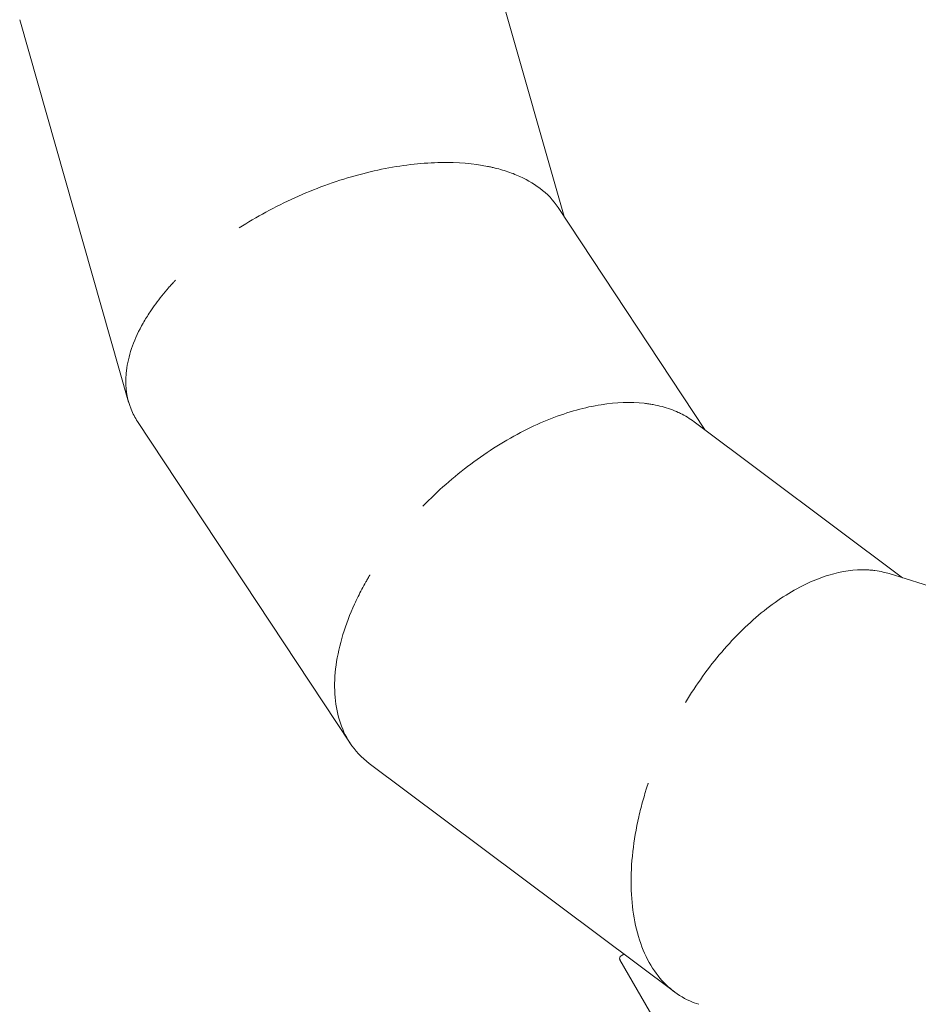
# Model space of a CAD drawing. Units: millimetres. Extents: x -7820 to 7956, y -5156 to 7671.
# Drawn here: x -2859 to -1393, y 1769 to 3374 of the extents above; entities that cross this region are included whole.
import ezdxf

# ---------------------------------------------------------------- set-up
doc = ezdxf.new("R2010")
doc.units = ezdxf.units.MM
doc.header["$LTSCALE"] = 20
doc.layers.add('2d', color=230, linetype='Continuous')

msp = doc.modelspace()

# ---------------------------------------------------------------- linework, layer by layer
at = {"layer": '2d', "lineweight": 0}
for p, q in [((-1971.1, 3053.2), (-2100.3, 3506.6)), ((-2681.3, 2750.4), (-2859, 3374)), ((-1740.7, 2704.8), (-1980.8, 3067.9)), ((-2320, 2194.3), (-2666.7, 2718.7)), ((-1419.1, 2464.1), (-1759.1, 2718.5)), ((-1002.4, 2334.8), (-1440.7, 2470.8)), ((-1791, 1788.8), (-2288.9, 2161.4)), ((-1873.5, 1850.5), (-1878, 1847.9)), ((-1816.9, 1731.9), (-1879.9, 1841))]:
    msp.add_line(p, q, dxfattribs=at)
msp.add_arc((-1875.5, 1843.5), 5, 120, 210, dxfattribs=at)
for points, knots in [([(-2501, 3034.4), (-2487, 3043.4), (-2472.4, 3052.1), (-2457.4, 3060.3), (-2442.1, 3068.6), (-2426.4, 3076.4), (-2410.5, 3083.6), (-2394.3, 3090.9), (-2378, 3097.6), (-2361.5, 3103.6), (-2345, 3109.6), (-2328.4, 3115), (-2311.8, 3119.6), (-2295.4, 3124.2), (-2279, 3128.1), (-2262.8, 3131.3), (-2246.9, 3134.4), (-2231.1, 3136.8), (-2215.7, 3138.4), (-2200.8, 3140), (-2186.1, 3141), (-2171.8, 3141.2), (-2144.6, 3141.6), (-2119, 3139.5), (-2095.8, 3134.9)], [-2271.464941, -2271.464941, -2271.464941, -2271.464941, -2219.989059, -2219.989059, -2219.989059, -2167.516835, -2167.516835, -2167.516835, -2114.518052, -2114.518052, -2114.518052, -2061.493162, -2061.493162, -2061.493162, -2008.945422, -2008.945422, -2008.945422, -1957.352489, -1957.352489, -1957.352489, -1907.141396, -1907.141396, -1907.141396, -1811.469782, -1811.469782, -1811.469782, -1811.469782]), ([(-2095.8, 3134.9), (-2093.7, 3134.5), (-2091.7, 3134.1), (-2087.6, 3133.2), (-2085.6, 3132.7), (-2079.5, 3131.2), (-2075.5, 3130.1), (-2063.5, 3126.6), (-2055.9, 3123.8), (-2034.3, 3114.8), (-2021.5, 3107.6), (-2010.5, 3099.1)], [0.000001, 0.000001, 0.000001, 0.000001, 0.84674, 0.84674, 1.703056, 1.703056, 3.443044, 3.443044, 7.019015, 7.019015, 14.042363, 14.042363, 14.042363, 14.042363]), ([(-2666.7, 2718.7), (-2670.9, 2725), (-2674.5, 2731.8), (-2685.5, 2759.2), (-2687.9, 2781.9), (-2680.8, 2829.7), (-2671.8, 2854.4), (-2654.2, 2885.4), (-2650.4, 2891.5), (-2640.6, 2906.4), (-2634.1, 2915.2), (-2623.6, 2928.2), (-2620.1, 2932.4), (-2614.6, 2938.8), (-2612.7, 2940.8), (-2609.9, 2944), (-2608.9, 2945), (-2607.5, 2946.5), (-2607, 2947), (-2606.3, 2947.8), (-2606.1, 2948.1), (-2605.6, 2948.6), (-2605.3, 2948.8), (-2605.1, 2949.1)], [7.631582, 7.631582, 7.631582, 7.631582, 11.829682, 11.829682, 23.886501, 23.886501, 35.524795, 35.524795, 38.327843, 38.327843, 42.428751, 42.428751, 44.427014, 44.427014, 45.412258, 45.412258, 45.901316, 45.901316, 46.144944, 46.144944, 46.266531, 46.266531, 46.387966, 46.387966, 46.387966, 46.387966]), ([(-2201.2, 2580.9), (-2189.3, 2593.2), (-2176.8, 2605.1), (-2163.9, 2616.4), (-2150.8, 2628), (-2137.2, 2639), (-2123.4, 2649.4), (-2109.4, 2659.9), (-2095, 2669.7), (-2080.6, 2678.7), (-2066.1, 2687.8), (-2051.4, 2696.1), (-2036.7, 2703.6), (-2022.1, 2711), (-2007.5, 2717.6), (-1993, 2723.3), (-1978.8, 2728.9), (-1964.6, 2733.7), (-1950.7, 2737.5), (-1937.1, 2741.3), (-1923.8, 2744.2), (-1910.7, 2746.3), (-1885.9, 2750.2), (-1862.2, 2751), (-1840.4, 2748.6)], [-2272.503012, -2272.503012, -2272.503012, -2272.503012, -2220.978081, -2220.978081, -2220.978081, -2168.457713, -2168.457713, -2168.457713, -2115.413844, -2115.413844, -2115.413844, -2062.348809, -2062.348809, -2062.348809, -2009.767215, -2009.767215, -2009.767215, -1958.147377, -1958.147377, -1958.147377, -1907.916275, -1907.916275, -1907.916275, -1812.220968, -1812.220968, -1812.220968, -1812.220968]), ([(-1840.4, 2748.6), (-1839.1, 2748.5), (-1837.9, 2748.3), (-1835.4, 2748), (-1834.2, 2747.9), (-1830.5, 2747.3), (-1828.1, 2746.9), (-1820.7, 2745.6), (-1815.9, 2744.5), (-1801.9, 2740.7), (-1793.1, 2737.6), (-1784.8, 2733.8)], [0.000001, 0.000001, 0.000001, 0.000001, 0.543482, 0.543482, 1.091037, 1.091037, 2.198042, 2.198042, 4.456692, 4.456692, 8.914158, 8.914158, 8.914158, 8.914158]), ([(-1784.8, 2733.8), (-1783.6, 2733.2), (-1782.4, 2732.6), (-1781.3, 2732.1), (-1773.4, 2728.2), (-1766, 2723.6), (-1759.1, 2718.5)], [-1723.149799, -1723.149799, -1723.149799, -1723.149799, -1716.708089, -1716.708089, -1716.708089, -1673.361148, -1673.361148, -1673.361148, -1673.361148]), ([(-1773.1, 2260.5), (-1764.3, 2275.2), (-1754.9, 2289.4), (-1745.1, 2303.1), (-1735.1, 2317), (-1724.7, 2330.3), (-1713.9, 2343), (-1703, 2355.8), (-1691.7, 2367.9), (-1680.2, 2379.1), (-1668.6, 2390.4), (-1656.8, 2400.8), (-1644.9, 2410.3), (-1633, 2419.8), (-1621, 2428.3), (-1609, 2435.9), (-1597.1, 2443.3), (-1585.3, 2449.8), (-1573.5, 2455.3), (-1562, 2460.6), (-1550.6, 2465), (-1539.3, 2468.4), (-1517.9, 2474.9), (-1497, 2477.8), (-1477.3, 2477)], [-2272.503012, -2272.503012, -2272.503012, -2272.503012, -2220.97808, -2220.97808, -2220.97808, -2168.457713, -2168.457713, -2168.457713, -2115.413844, -2115.413844, -2115.413844, -2062.348809, -2062.348809, -2062.348809, -2009.767215, -2009.767215, -2009.767215, -1958.147377, -1958.147377, -1958.147377, -1907.916275, -1907.916275, -1907.916275, -1812.220968, -1812.220968, -1812.220968, -1812.220968]), ([(-1477.3, 2477), (-1476.2, 2476.9), (-1475.1, 2476.9), (-1472.9, 2476.7), (-1471.8, 2476.6), (-1468.4, 2476.4), (-1466.2, 2476.1), (-1459.5, 2475.3), (-1455.1, 2474.5), (-1447.3, 2472.7), (-1444, 2471.8), (-1440.7, 2470.8)], [0.000001, 0.000001, 0.000001, 0.000001, 0.543483, 0.543483, 1.091038, 1.091038, 2.198044, 2.198044, 4.456693, 4.456693, 6.222218, 6.222218, 6.222218, 6.222218]), ([(-2288.9, 2161.4), (-2301.4, 2170.7), (-2311.9, 2182), (-2334.9, 2217.2), (-2343.2, 2244.1), (-2346.7, 2304.5), (-2342.2, 2337.2), (-2326.7, 2387.9), (-2320.4, 2404.5), (-2309.1, 2429.3), (-2305.1, 2437.4), (-2298.8, 2449.4), (-2296.6, 2453.4), (-2293.3, 2459.3), (-2292.2, 2461.2), (-2290.5, 2464.1), (-2289.9, 2465.1), (-2289.1, 2466.6), (-2288.8, 2467.1), (-2288.4, 2467.8), (-2288.2, 2468), (-2288, 2468.5), (-2287.8, 2468.7), (-2287.7, 2469)], [4.992522, 4.992522, 4.992522, 4.992522, 12.913464, 12.913464, 26.334689, 26.334689, 39.39763, 39.39763, 45.626435, 45.626435, 48.63313, 48.63313, 50.106455, 50.106455, 50.835292, 50.835292, 51.197717, 51.197717, 51.378428, 51.378428, 51.468657, 51.468657, 51.5588, 51.5588, 51.5588, 51.5588]), ([(-1766.1, 1774.2), (-1788.9, 1784.3), (-1808.4, 1801), (-1839.7, 1846.6), (-1850.9, 1875.7), (-1862.6, 1942.2), (-1863.3, 1978.8), (-1856.8, 2036.2), (-1853.5, 2055.1), (-1847.1, 2083.5), (-1844.7, 2092.8), (-1840.8, 2106.7), (-1839.5, 2111.2), (-1837.4, 2118.1), (-1836.7, 2120.3), (-1835.6, 2123.7), (-1835.2, 2124.8), (-1834.7, 2126.5), (-1834.5, 2127.1), (-1834.2, 2127.9), (-1834.1, 2128.2), (-1833.9, 2128.7), (-1833.8, 2129), (-1833.7, 2129.3)], [0.000001, 0.000001, 0.000001, 0.000001, 12.913471, 12.913471, 26.334688, 26.334688, 39.397646, 39.397646, 45.626445, 45.626445, 48.633135, 48.633135, 50.106458, 50.106458, 50.835293, 50.835293, 51.197717, 51.197717, 51.378427, 51.378427, 51.468656, 51.468656, 51.5588, 51.5588, 51.5588, 51.5588])]:
    msp.add_open_spline(points, degree=3, knots=knots, dxfattribs=at)
for points in [[(-2010.5, 3099.1), (-1998.4, 3090), (-1988.5, 3079.5), (-1980.8, 3067.9)], [(-1751.4, 1768.6), (-1756.5, 1770.2), (-1761.3, 1772), (-1766.1, 1774.2)]]:
    msp.add_open_spline(points, degree=3, dxfattribs=at)

doc.saveas('drawing.dxf')
